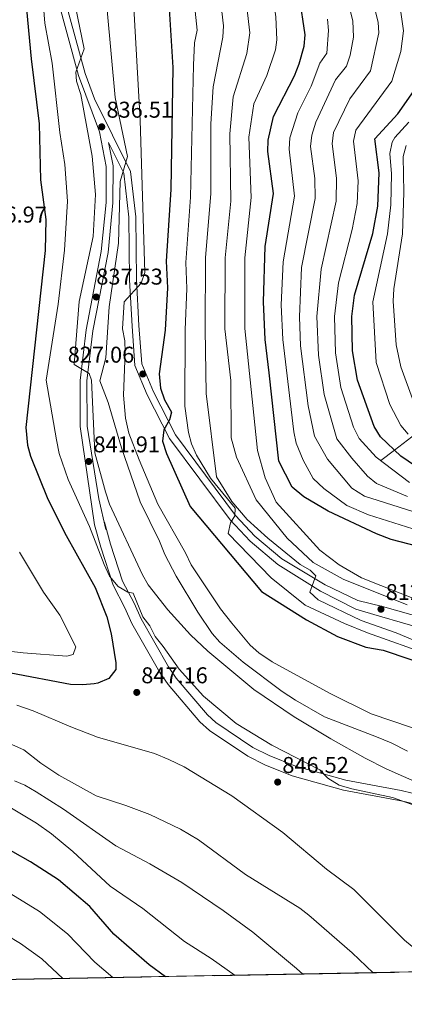
# Model space of a CAD drawing. Extents: x 627721 to 634619, y 743706 to 748462.
# Drawn here: x 628387 to 628556, y 743706 to 744137 of the extents above; entities that cross this region are included whole.
import ezdxf

# ---------------------------------------------------------------- set-up
doc = ezdxf.new("R2010")
doc.units = 0
doc.header["$MEASUREMENT"] = 0
doc.linetypes.add('DGN Style 3', pattern=[110.847464, 79.17676, -31.670704])
for name, color, linetype in [('Nivel 11', 7, 'Continuous'), ('Nivel 21', 7, 'Continuous'), ('Nivel 4', 7, 'Continuous'), ('Nivel 41', 7, 'Continuous'), ('Nivel 49', 7, 'Continuous'), ('Nivel 5', 7, 'Continuous'), ('Nivel 57', 7, 'Continuous'), ('Nivel 61', 7, 'Continuous'), ('Nivel 7', 7, 'Continuous')]:
    doc.layers.add(name, color=color, linetype=linetype)
doc.styles.add('Style-arial', font='arial.shx', dxfattribs={"bigfont": 'arialbig.shx'})

# ---------------------------------------------------------------- blocks, each defined once
blk = doc.blocks.new('5PATER_3')
at = {"layer": 'Nivel 7', "linetype": 'Continuous', "lineweight": 0}
h = blk.add_hatch(color=53, dxfattribs=at)
edge = h.paths.add_edge_path()
edge.add_ellipse((0, 0), major_axis=(-1.095731442945027, -1.110710700472634), ratio=0.9994222409660316, start_angle=0, end_angle=360)

msp = doc.modelspace()

# ---------------------------------------------------------------- linework, layer by layer
at = {"layer": 'Nivel 11', "color": 142, "linetype": 'DGN Style 3', "lineweight": 13}
msp.add_polyline3d([(628545.585, 743943.848, 780), (628551.55, 743948.4110000001, 775), (628559.1499999999, 743954.223, 770), (628567.135, 743960.331, 765), (628574.9739999999, 743966.3260000001, 760), (628583.203, 743972.621, 755), (628590.6699999999, 743978.3319999999, 750), (628599.622, 743985.179, 745), (628608.446, 743991.9580000001, 740), (628617.185, 743998.6710000001, 735), (628626.0360000001, 744005.4720000001, 730), (628635.058, 744012.4029999999, 725), (628648.7960000001, 744022.9569999999, 720), (628662.436, 744033.436, 715), (628672.702, 744041.246, 710), (628685.2690000001, 744050.8049999999, 705), (628698.4680000001, 744060.8459999999, 700), (628713.8729999999, 744070.7720000001, 695), (628734.923, 744083.503, 690), (628749.301, 744091.176, 685), (628771.277, 744099.7760000001, 680.7860000000001)], dxfattribs=at)
at = {"layer": 'Nivel 21', "color": 7, "linetype": 'Continuous', "lineweight": 0}
for points in [[(628562.967, 743792.629, 844.498), (628555.73, 743794.3970000001, 845), (628553.5460000001, 743794.9310000001, 844.9970000000001), (628529.182, 743799.354, 844.961), (628506.7339999999, 743805.6429999999, 844.928), (628494.7150000001, 743810.5079999999, 844.909), (628487.219, 743814.2450000001, 845.219), (628470.4029999999, 743825.541, 844.909), (628466.2309999999, 743829.3160000001, 844.909), (628452.2930000001, 743845.773, 844.59), (628448.642, 743851.0050000001, 844.59), (628436.375, 743872.4169999999, 844.28), (628433.2779999999, 743879.371, 843.96), (628428.1410000001, 743889.256, 843.65), (628422.696, 743905.8900000001, 842.38), (628419.969, 743915.6980000001, 841.75), (628413.7010000001, 743958.7280000001, 840.52), (628413.6300000001, 743978.997, 838.809), (628416.298, 744001.112, 837.78), (628422.9240000001, 744035.425, 837.169), (628425.031, 744056.8970000001, 836.349), (628425.1200000001, 744072.7390000001, 836.409), (628422.152, 744087.9210000001, 836.96), (628412.9410000001, 744112.6400000001, 839.9), (628403.396, 744147.6130000001, 842.51)], [(628426.1140000001, 744083.2820000001, 836.07), (628432.8489999999, 744069.747, 833.739), (628435.05, 744050.5150000001, 831.76), (628435.3700000001, 744023.112, 830.25), (628436.422, 744002.7949999999, 827.989), (628437.7220000001, 743985.4739999999, 826.969), (628443.0889999999, 743972.696, 825.94), (628452.892, 743953.574, 823.679), (628479.4580000001, 743917.8640000001, 819.919), (628488.287, 743908.5079999999, 817.799), (628500.3729999999, 743898.304, 815.88), (628519.0819999999, 743886.601, 813.89), (628534.6259999999, 743878.753, 813.89), (628545.034, 743875.621, 812.01), (628565.1429999999, 743869.854, 811.1320000000001)]]:
    msp.add_polyline3d(points, dxfattribs=at)
at = {"layer": 'Nivel 21', "color": 7, "linetype": 'DGN Style 3', "lineweight": 0}
for points in [[(628406.304, 744148.3459999999, 842.51), (628415.7990000001, 744113.56, 839.9), (628419.976, 744102.3489999999, 836.07), (628435.7690000001, 744070.612, 833.739), (628438.048, 744050.7039999999, 831.76), (628438.368, 744023.2069999999, 830.25), (628439.416, 744002.9839999999, 827.989), (628440.676, 743986.185, 826.969), (628445.8090000001, 743973.963, 825.94), (628455.4469999999, 743955.1640000001, 823.679), (628481.76, 743919.7949999999, 819.919), (628490.351, 743910.69, 817.799), (628502.145, 743900.7339999999, 815.88), (628521.1399999999, 743889.3700000001, 813.89), (628535.54, 743882.5700000001, 813.89), (628546.27, 743879.9299999999, 812.01), (628566.189, 743874.2180000001, 811.1320000000001)], [(628424.9990000001, 743913.717, 843.4), (628421.8019999999, 743927.132, 841.75), (628416.699, 743958.9720000001, 840.52), (628416.6300000001, 743978.8219999999, 838.809), (628419.2620000001, 744000.6470000001, 837.78), (628425.896, 744034.994, 837.169), (628428.0290000001, 744056.7420000001, 836.349), (628428.1200000001, 744073.021, 836.409), (628426.1140000001, 744083.2820000001, 836.07)], [(628424.29, 743916.8999999999, 842.07), (628426.99, 743907.19, 842.38), (628432.29, 743891, 843.65), (628437.3200000001, 743881.3200000001, 843.96), (628440.3800000001, 743874.45, 844.28), (628452.435, 743853.408, 844.59), (628455.851, 743848.5120000001, 844.59), (628469.4610000001, 743832.442, 844.909), (628473.173, 743829.084, 844.909), (628489.48, 743818.1300000001, 845.219), (628496.56, 743814.6000000001, 844.909), (628508.185, 743809.895, 844.909), (628530.19, 743803.73, 843.96), (628554.48, 743799.3200000001, 842.7), (628564.1000000001, 743796.97, 841.44)]]:
    msp.add_polyline3d(points, dxfattribs=at)
at = {"layer": 'Nivel 4', "color": 30, "linetype": 'Continuous', "lineweight": 30, "flags": 128}
for points, elevation in [([(628561.96, 743906.1400000001), (628550.1499999999, 743909.31), (628543.6399999999, 743911.78), (628522.497, 743921.6939999999), (628511.852, 743927.9439999999), (628506.71, 743932.25), (628500.825, 743943.5860000001), (628496.6200000001, 743982.27), (628494.888, 743996.888), (628494.152, 744013.3700000001), (628494.7919999999, 744037.686), (628498.514, 744060.9070000001), (628495.98, 744079.24), (628496.1669999999, 744084.206), (628498.442, 744094.6610000001), (628507.75, 744112.4580000001), (628509.76, 744117.683), (628511.8999999999, 744125.3999999999), (628512.3970000001, 744130.3900000001), (628502.4369999999, 744197.247)], 800), ([(628383.06, 744195.31), (628388.3500000001, 744160.49), (628392.1300000001, 744119.8700000001), (628395.662, 744091.378), (628396.3030000001, 744066.825), (628398.578, 744049.504), (628398.3600000001, 744035.96), (628389.81, 743958.3700000001), (628390.5730000001, 743950.5689999999), (628391.8300000001, 743945.72), (628399.496, 743927.013), (628407.56, 743910.99), (628420.19, 743888.1699999999), (628425.3700000001, 743875.4199999999), (628427.27, 743867.8999999999), (628429.3600000001, 743855.19), (628429.304, 743852.297), (628426.22, 743848.3500000001), (628421.44, 743846.3300000001), (628419.8740000001, 743846.077), (628414.8999999999, 743845.6300000001), (628409.392, 743845.754), (628383.3300000001, 743850.6799999999)], 850), ([(628452.453, 744146.69), (628454.3200000001, 744116.19), (628453.48, 744062.71), (628451.3899999999, 744031.2), (628452.05, 744019.49), (628450.9639999999, 744001.0490000001), (628448.3500000001, 743981.94), (628448.8899999999, 743975.5700000001), (628450.6399999999, 743970.44), (628453.6699999999, 743965.03), (628452.8600000001, 743961.73), (628450.3500000001, 743957.3900000001), (628449.852, 743952.3800000001), (628451.5, 743946.899), (628461.9610000001, 743923.7520000001), (628493.25, 743886.45), (628512.882, 743874.102), (628526.5, 743866.8200000001), (628539.01, 743862.0800000001), (628546.601, 743860.7919999999), (628570.014, 743852.898)], 825), ([(628560.712, 743941.4299999999), (628554.2660000001, 743945.8160000001), (628545.48, 743954.21), (628542.5800000001, 743958.75), (628535.3800000001, 743979.05), (628533.1100000001, 743991.96), (628532.8899999999, 744007.03), (628534, 744016.3700000001), (628541.99, 744043.3600000001), (628544.2779999999, 744055.3700000001), (628544.854, 744069.9169999999), (628542.9199999999, 744084.9299999999), (628553.05, 744095.7409999999), (628559.8800000001, 744105.55)], 775), ([(628451.0989999999, 743717.682), (628443.9199999999, 743722.8700000001), (628428.4199999999, 743736.29), (628417.869, 743748.3829999999), (628404.185, 743760.166), (628391.8630000001, 743768.03), (628376.2050000001, 743776.75)], 825)]:
    msp.add_lwpolyline(points, dxfattribs=dict(at, elevation=elevation))
at = {"layer": 'Nivel 49', "color": 7, "linetype": 'Continuous', "lineweight": 0, "extrusion": (0.05429122961829137, -0.1128887832905877, 0.9921232710675145), "elevation": -49146.64557550957, "flags": 128}
msp.add_lwpolyline([(889831.6893653204, 394287.044287586), (888107.3696788186, 395082.9944642043), (888173.5907493264, 395228.6452437278)], dxfattribs=at)
at = {"layer": 'Nivel 5', "color": 30, "linetype": 'Continuous', "lineweight": 0, "flags": 128}
for points, elevation in [([(628518.652, 744384.6570000001), (628478.3800000001, 744360.6059999999), (628463.6699999999, 744350.51), (628456.8200000001, 744345.4099999999), (628441.977, 744331.533), (628427.8600000001, 744312.02), (628424.95, 744304.97), (628420.8400000001, 744290.538), (628414.5700000001, 744249.03), (628412.321, 744226.908), (628410.3859999999, 744197.8319999999), (628410.22, 744170.71), (628411.6270000001, 744142.774), (628415.4839999999, 744124.358)], 840), ([(628529.777, 744373.78), (628495.325, 744357.7849999999), (628470.0249999999, 744343.4850000001), (628460.125, 744334.685), (628453.5249999999, 744328.085), (628444.7250000001, 744317.085), (628434.825, 744298.385), (628431.1100000001, 744290.49), (628427.3500000001, 744267.2), (628422.869, 744214.23), (628423.882, 744186.2509999999), (628423.7990000001, 744160.5660000001), (628429.06, 744102.99), (628434.368, 744077.159), (628431.1599999999, 744066.21), (628430.423, 744039.1089999999), (628426.3729999999, 744011.203), (628425.0009999999, 743988.8119999999), (628422.31, 743978.79), (628425.9199999999, 743969.3300000001)], 835), ([(628581.037, 744369.619), (628544.666, 744337.8389999999), (628529.8800000001, 744323.148), (628515.112, 744306.7720000001), (628502.2579999999, 744286.2139999999), (628494.237, 744264.1410000001), (628490.5719999999, 744242.368), (628489.514, 744229.196), (628489.619, 744216.703), (628492.25, 744190.692), (628499.449, 744138.3200000001), (628500.013, 744128.283), (628499.3330000001, 744123.861)], 805), ([(628457.8189999999, 744200.783), (628465.027, 744132.4410000001), (628463.773, 744126.9639999999), (628463.335, 744117.2069999999), (628462.1089999999, 744059.3300000001), (628460.021, 744030.632), (628460.496, 744019.2650000001), (628459.7039999999, 744001.2150000001), (628459.6130000001, 743967.7110000001), (628461.142, 743956.229), (628462.5819999999, 743951.25), (628464.7, 743946.19), (628470.79, 743936.1200000001), (628481.6599999999, 743922.99), (628481.54, 743919.5900000001), (628479.55, 743916.5700000001), (628478.56, 743911.9299999999), (628497.3899999999, 743892.45), (628512.381, 743880.4639999999), (628529.5700000001, 743872.47), (628539.6699999999, 743868.3700000001), (628567.5700000001, 743858.47)], 820), ([(628468.7039999999, 744202.385), (628476.5009999999, 744134.3999999999), (628476.1810000001, 744129.432), (628471.9680000001, 744107.578), (628470.963, 744091.3630000001), (628470.99, 744060.9469999999), (628468.7110000001, 744032.7380000001), (628468.4439999999, 744001.382), (628468.923, 743973.199), (628473.49, 743936.7), (628480.2509999999, 743925.9569999999), (628487, 743918.06), (628495.9850000001, 743909.896), (628510.206, 743898.341), (628514.5, 743895.77), (628517.05, 743893.3), (628514.4299999999, 743886.1300000001), (628518.0700000001, 743882.77), (628536.97, 743873.77), (628552.27, 743868.3700000001), (628569.3700000001, 743861.1699999999)], 815), ([(628480.1300000001, 744199.0160000001), (628488.152, 744131.375), (628486.7660000001, 744122.3230000001), (628480.7919999999, 744103.2720000001), (628479.271, 744087), (628479.7509999999, 744057.565), (628477.315, 744032.7209999999), (628477.1840000001, 744001.5490000001), (628479.791, 743978.9169999999), (628479.844, 743953.862), (628482.199, 743945.3700000001), (628490.8500000001, 743926.7), (628504.4439999999, 743909.889), (628515.8200000001, 743899.1499999999), (628528.9650000001, 743891.896), (628557.1200000001, 743880.5800000001)], 810), ([(628562.8640000001, 743920.4720000001), (628538.352, 743928.2779999999), (628532.7919999999, 743931.7420000001), (628522.2010000001, 743944.4780000001), (628516.533, 743954.5179999999), (628513.69, 743967.913), (628510.3470000001, 743994.0970000001), (628509.8189999999, 744006.9110000001), (628510.808, 744028.5419999999), (628516.8189999999, 744058.6910000001), (628516.639, 744067.4809999999), (628514.756, 744081.5160000001), (628515.2590000001, 744086.476), (628517.0660000001, 744092.183), (628525.6740000001, 744110.6699999999), (628530.4269999999, 744116.764), (628532.156, 744121.4739999999), (628533.578, 744129.3630000001), (628533.3289999999, 744136.577), (628521.6669999999, 744182.602)], 790), ([(628395.5900000001, 744168.77), (628398.244, 744135.547), (628401.365, 744117.962), (628404.69, 744087.6000000001), (628407, 744073.6200000001), (628408.132, 744057.4680000001), (628406.73, 744036.1300000001), (628403.99, 744012.3300000001), (628398.7280000001, 743979.1000000001), (628403.26, 743953), (628404.487, 743947.004), (628408.4180000001, 743935.6170000001), (628417.727, 743914.9180000001), (628424.1950000001, 743898.2590000001), (628426.5290000001, 743893.2239999999), (628430.3330000001, 743888.6370000001), (628434.6499999999, 743886.1400000001), (628436.8600000001, 743885.71), (628441.1470000001, 743875.423), (628444.1599999999, 743871.4299999999), (628446.52, 743866.73), (628450.1100000001, 743862.44), (628457.1000000001, 743852.388), (628467.8300000001, 743840.5800000001), (628482.1680000001, 743828.703), (628497.783, 743819.101), (628518.8459999999, 743808.3119999999), (628522.3700000001, 743804.74), (628527.27, 743801.6400000001), (628532.8400000001, 743800.0700000001), (628550.717, 743796.179), (628566.628, 743790.524)], 844.9999999999999), ([(628436.04, 744163.0900000001), (628440.06, 744093.05), (628442.03, 744026.29), (628440.409, 744021.565), (628432.9839999999, 744013.473), (628432.31, 744001.5900000001), (628433.2390000001, 743996.3900000001), (628433.3800000001, 743991.3900000001), (628432.6440000001, 743972.4979999999), (628433.6100000001, 743962.4199999999), (628435.04, 743955.8900000001), (628439.504, 743944.1100000001), (628447.69, 743924.76), (628459.8400000001, 743903.44), (628462.3360000001, 743898.169), (628475.3, 743878.9299999999), (628480.1300000001, 743872.5449999999), (628488.2890000001, 743862.895), (628492.0900000001, 743859.6400000001), (628497.828, 743855.638), (628523.3600000001, 743841.74), (628541.3200000001, 743832.94), (628567.6130000001, 743824.0090000001)], 830), ([(628557.256, 743928.1470000001), (628543.6070000001, 743933.8489999999), (628539.76, 743937.04), (628532.889, 743944.9240000001), (628526.2139999999, 743953.4070000001), (628520.692, 743972.8160000001), (628518.2779999999, 743990.0700000001), (628517.5090000001, 744006.9269999999), (628519.429, 744027.712), (628525.9720000001, 744057.584), (628526.129, 744067.5889999999), (628524.1440000001, 744082.6540000001), (628524.828, 744087.567), (628532.033, 744102.4280000001), (628540.9739999999, 744114.649), (628544.6399999999, 744131.294), (628544.436, 744135.814), (628543.2280000001, 744140.665)], 785), ([(628558.1599999999, 743934.3200000001), (628543.577, 743945.3700000001), (628536.095, 743953.493), (628533.5050000001, 743958.4569999999), (628528.0360000001, 743975.933), (628525.6939999999, 743991.0150000001), (628525.199, 744006.942), (628526.9950000001, 744021.679), (628533.0249999999, 744045.1869999999), (628535.125, 744056.477), (628535.6810000001, 744066.4850000001), (628533.5320000001, 744083.7919999999), (628534.628, 744088.5989999999), (628550.4269999999, 744110.0989999999), (628554.2860000001, 744123.203), (628555.5530000001, 744132.2320000001), (628554.0430000001, 744142.402)], 780), ([(628559.6399999999, 743913.8800000001), (628540.1699999999, 743920.0490000001), (628530.6100000001, 743924.162), (628520.514, 743931.5760000001), (628515.8800000001, 743935.9650000001), (628511.513, 743944.0320000001), (628508.408, 743951.537), (628507.3659999999, 743956.3999999999), (628502.517, 743996.902), (628501.899, 744012.102), (628502.69, 744030.9610000001), (628507.666, 744059.7990000001), (628505.368, 744080.378), (628505.658, 744085.338), (628509.1910000001, 744096.2579999999), (628514.98, 744107.8940000001), (628518.787, 744118.0349999999), (628521.9340000001, 744122.4040000001), (628522.658, 744132.375), (628522.2220000001, 744137.3400000001)], 795), ([(628415.4839999999, 744124.358), (628411.71, 744114.1100000001), (628412.06, 744110.1400000001), (628414.02, 744104.31), (628419.01, 744077.25), (628420.369, 744060.4580000001), (628419.4240000001, 744042.0430000001), (628413.28, 744013.52), (628411.0290000001, 743985.96), (628417.6710000001, 743981.9439999999), (628418.5800000001, 743979.1499999999), (628420.1300000001, 743947.28), (628424.72, 743930.0900000001), (628426.5700000001, 743924.75), (628440.997, 743893.7849999999), (628443.4299999999, 743889.4199999999), (628452.0900000001, 743878.3900000001), (628462.0630000001, 743867.443), (628469.72, 743860.26), (628489.8700000001, 743843.51), (628507.544, 743831.544), (628523.6599999999, 743821.8500000001), (628538.682, 743813.497), (628547.97, 743808.8300000001), (628570.74, 743798.74)], 840), ([(628499.3330000001, 744123.861), (628495.5830000001, 744112.675), (628489.896, 744100.142), (628487.719, 744085.6030000001), (628488.6950000001, 744059.1810000001), (628485.9269999999, 744032.7050000001), (628485.9240000001, 744001.716), (628491.4099999999, 743948.25), (628494.79, 743936.26), (628499.5800000001, 743925.7), (628518.74, 743904.6400000001), (628527.2380000001, 743898.233), (628537.1300000001, 743892.54), (628562.55, 743882.3999999999)], 805), ([(628557.6089999999, 743955.442), (628554.2779999999, 743959.176), (628549.5760000001, 743968.47), (628543.537, 743986.8300000001), (628542.0390000001, 744013.442), (628548.5020000001, 744043.2919999999), (628549.9639999999, 744055.878), (628550.1799999999, 744069.5), (628549.4450000001, 744078.476), (628550.4739999999, 744083.3489999999), (628551.655, 744085.47), (628557.787, 744092.1939999999)], 770), ([(628560.0360000001, 743969.2679999999), (628554.2779999999, 743984.926), (628552.324, 743994.5819999999), (628550.9639999999, 744013.6470000001), (628551.2, 744019.091), (628555.014, 744043.2239999999), (628555.709, 744061.385), (628555.314, 744077.1170000001), (628556.686, 744081.923)], 765), ([(628425.9199999999, 743969.3300000001), (628431.746, 743949.51), (628440.004, 743925.723), (628448.4099999999, 743908.49), (628450.8800000001, 743902.6300000001), (628455.736, 743893.233), (628465.2660000001, 743877.369), (628471.605, 743868.047), (628474.95, 743864.3300000001), (628485.1810000001, 743855.52), (628502.28, 743842.72), (628508.1100000001, 743838.8400000001), (628520.8300000001, 743831.6100000001), (628543.629, 743822.851), (628550.03, 743820.179), (628557.2250000001, 743816.5689999999)], 835), ([(628387.071, 743903.7860000001), (628397.5800000001, 743886.1799999999), (628404.7, 743876.1699999999), (628411.8, 743862.19), (628410.56, 743858.8800000001), (628407.8899999999, 743858.1100000001), (628388.6200000001, 743859.6000000001), (628345.7, 743864.55)], 855), ([(628572.659, 743719.969), (628555.9299999999, 743733.6400000001), (628533.71, 743755.8900000001), (628521.787, 743764.8219999999), (628502.6329999999, 743780.8670000001), (628480.22, 743796.9199999999), (628459.25, 743809.6200000001), (628452.5179999999, 743812.878), (628446.21, 743815.433), (628421.3500000001, 743822.6300000001), (628409.6499999999, 743827.1100000001), (628393.115, 743834.23), (628385.929, 743836.7180000001)], 844.9999999999999), ([(628542.2080000001, 743719.396), (628533.01, 743728.06), (628513.952, 743744.706), (628509.99, 743747.76), (628486.25, 743762.3900000001), (628465.6329999999, 743777.699), (628457.6200000001, 743782.3829999999), (628444.263, 743788.7479999999), (628433.76, 743792.6599999999), (628420.6399999999, 743796.9199999999), (628404.27, 743805.95), (628396.45, 743811.2), (628388.95, 743817.02), (628375.94, 743822.78)], 840), ([(628511.2779999999, 743718.814), (628508.54, 743721.28), (628489.4199999999, 743737.1300000001), (628476.4099999999, 743746.6400000001), (628458.27, 743758.94), (628444.24, 743767.1910000001), (628429.247, 743775.051), (628406.4299999999, 743791.1200000001), (628394.3160000001, 743798.6969999999), (628389.4450000001, 743801.544), (628384.8300000001, 743803.47)], 835), ([(628481.628, 743718.256), (628471.0800000001, 743725.6699999999), (628459.4299999999, 743733.1400000001), (628441.1059999999, 743747.5730000001), (628426.8, 743757.3400000001), (628410.5260000001, 743772.56), (628401.0900000001, 743780.3200000001), (628394.48, 743784.8999999999), (628381.3200000001, 743792.8)], 830), ([(628428.0220000001, 743717.247), (628420.058, 743723.9880000001), (628408.1259999999, 743736.3840000001), (628395.8489999999, 743746.173), (628383.2919999999, 743753.9169999999)], 820), ([(628406.1000000001, 743716.835), (628396.8189999999, 743725.56), (628387.513, 743732.1799999999), (628374.7209999999, 743739.804)], 815)]:
    msp.add_lwpolyline(points, dxfattribs=dict(at, elevation=elevation))
at = {"layer": 'Nivel 57', "color": 92, "linetype": 'DGN Style 3', "lineweight": 0}
msp.add_polyline3d([(627807.4199999999, 743705.5700000001, 730.69), (629703.6270000001, 743741.2490000001, 630.985)], dxfattribs=at)
at = {"layer": 'Nivel 61', "color": 7, "linetype": 'Continuous', "lineweight": 0}
msp.add_3dface([(627807.4199999999, 743705.5700000001), (627721.49, 748332.3700000001), (634527.99, 748462.1699999999), (634618.5700000001, 743835.4199999999)], dxfattribs=at)

# ---------------------------------------------------------------- block references
at = {"layer": 'Nivel 7', "color": 53, "linetype": 'Continuous', "lineweight": 0}
for p in [(628423.1499999999, 744090.1200000001, 836.51), (628420.69, 744015.54, 837.53), (628441.1599999999, 743981.8, 827.059), (628417.45, 743943.47, 841.909), (628545.6200000001, 743878.72, 812.21), (628438.5, 743842.26, 847.159), (628500.3, 743802.95, 846.52)]:
    msp.add_blockref('5PATER_3', p, dxfattribs=at)

# ---------------------------------------------------------------- texts
at = {"layer": 'Nivel 41', "color": 7, "linetype": 'Continuous', "lineweight": 0, "style": 'Style-arial'}
for s, p in [('836.51', (628425.229, 744094.1200000001, 836.51)), ('856.97', (628369.892, 744048.1499999999, 856.969)), ('837.53', (628420.763, 744020.976, 837.53)), ('827.06', (628408.236, 743986.757, 827.059)), ('841.91', (628419.5290000001, 743947.47, 841.909)), ('812.21', (628547.699, 743882.72, 812.21)), ('847.16', (628440.486, 743846.26, 847.159)), ('846.52', (628502.352, 743806.95, 846.52))]:
    msp.add_text(s, height=7.000002, dxfattribs=at).set_placement(p)

doc.saveas('drawing.dxf')
